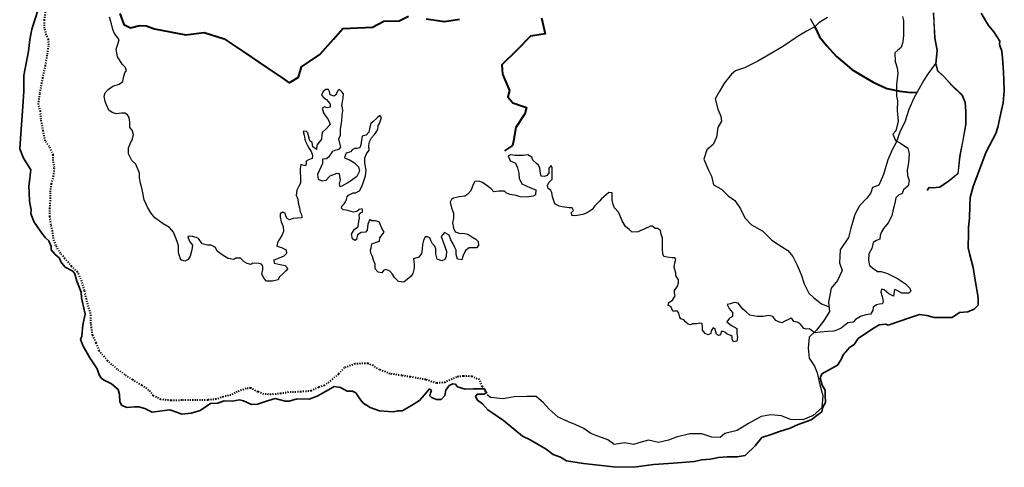
# Model space of a CAD drawing. Units: millimetres. Extents: x 9117 to 18877, y 13317 to 27438.
# Drawn here: x 9822 to 9915, y 13685 to 13728 of the extents above; entities that cross this region are included whole.
import ezdxf

# ---------------------------------------------------------------- set-up
doc = ezdxf.new("R2010")
doc.units = ezdxf.units.MM
doc.header["$MEASUREMENT"] = 0
doc.linetypes.add('ACAD_ISO03W100', pattern=[30, 12, -18])
for name, color, linetype, lineweight in [('10 m Contour', 12, 'Continuous', 25), ('island bnd', 10, 'Continuous', 35), ('New Road Proposed', 6, 'Continuous', 40), ('Road disused', 170, 'ACAD_ISO03W100', 40)]:
    doc.layers.add(name, color=color, linetype=linetype, lineweight=lineweight)
doc.layers.add('Existing Road', color=8, linetype='Continuous')
doc.layers.add('formet', color=7, linetype='Continuous')

# ---------------------------------------------------------------- blocks, each defined once
blk = doc.blocks.new('A$C51E27AD5')
at = {"layer": '10 m Contour'}
blk.add_lwpolyline([(6017.949, -1649.893), (6029.509, -1701.877), (6030.081, -1810.698), (6030.081, -1894.45), (6021.411, -1983.977), (5998.29, -2053.289), (5954.938, -2087.945), (5917.366, -2122.601), (5923.146, -2235.232), (5949.158, -2316.096), (5957.828, -2385.408), (5940.374, -2531.43), (5940.374, -2681.606), (5951.935, -2742.254), (5949.044, -2869.325), (5960.605, -3005.061), (5931.704, -3129.244), (5894.132, -3172.564), (5925.924, -3253.428), (5989.506, -3290.972), (6087.77, -3354.507), (6102.221, -3426.707), (6096.44, -3542.227), (6076.21, -3634.642), (6081.99, -3709.73), (6105.111, -3773.266), (6090.66, -3842.578), (6030.059, -3893.982), (6012.718, -3943.077), (5963.586, -3963.293), (5928.905, -3995.061), (5917.344, -4067.261), (5897.113, -4148.125), (5879.773, -4231.876), (5830.641, -4318.516), (5772.838, -4393.604), (5743.937, -4436.924), (5729.487, -4483.131), (5723.706, -4532.227), (5680.355, -4549.555), (5639.893, -4575.547), (5619.662, -4653.523), (5582.091, -4722.835), (5576.31, -4803.698), (5590.761, -4873.01), (5648.563, -4916.33), (5691.915, -4948.098), (5741.047, -4950.986), (5824.861, -4974.09), (5952.026, -5040.513), (6056.07, -5109.825), (6110.718, -5167.248), (6125.169, -5201.903), (6099.158, -5227.895), (6009.564, -5227.895), (5940.201, -5190.351), (5914.19, -5184.575), (5905.52, -5236.559), (5899.74, -5268.327), (5841.937, -5239.447), (5778.355, -5187.463), (5746.563, -5178.799), (5737.893, -5216.343), (5755.234, -5271.215), (5766.794, -5331.863), (5758.124, -5366.519), (5720.552, -5372.295), (5682.981, -5380.959), (5639.629, -5409.839), (5633.849, -5453.158), (5604.948, -5499.366), (5541.365, -5510.918), (5474.892, -5531.134), (5408.42, -5571.566), (5379.518, -5603.334), (5310.156, -5611.998), (5226.342, -5681.31), (5177.21, -5704.414), (5130.968, -5721.741), (5052.935, -5724.629), (4954.671, -5733.293), (4888.198, -5744.845), (4859.297, -5724.629), (4815.945, -5692.862), (4769.704, -5695.75), (4740.802, -5687.086), (4717.681, -5652.43), (4688.78, -5623.55), (4654.099, -5606.222), (4613.637, -5597.558), (4593.406, -5568.678), (4573.176, -5551.35), (4544.274, -5568.678), (4498.032, -5591.782), (4457.571, -5611.998), (4419.999, -5600.446), (4379.915, -5582.412), (4339.453, -5530.428), (4290.321, -5518.876), (4218.068, -5530.428), (4140.035, -5530.428), (4041.771, -5515.988), (3995.529, -5472.668), (3955.067, -5435.124), (3894.375, -5360.037), (3839.463, -5348.485), (3793.221, -5368.701), (3749.869, -5374.477), (3775.88, -5429.348), (3819.232, -5478.444), (3819.232, -5530.428), (3778.77, -5553.532), (3746.979, -5599.74), (3807.671, -5645.948), (3874.144, -5686.379), (3877.034, -5741.251), (3885.704, -5804.787), (3877.034, -5850.995), (3833.682, -5859.659), (3816.342, -5827.891), (3816.342, -5790.347), (3799.001, -5775.907), (3749.869, -5758.579), (3720.968, -5732.587), (3697.847, -5723.923), (3671.836, -5726.811), (3663.165, -5770.131), (3637.154, -5778.795), (3611.143, -5761.467), (3602.473, -5729.699), (3596.693, -5692.155), (3567.791, -5677.715), (3541.78, -5715.259), (3538.89, -5752.803), (3507.099, -5770.131), (3466.637, -5752.803), (3431.956, -5709.483), (3431.956, -5663.276), (3426.176, -5622.844), (3397.275, -5619.956), (3353.923, -5625.732), (3301.901, -5625.732), (3278.78, -5637.284), (3246.988, -5628.62), (3215.197, -5605.516), (3189.186, -5576.636), (3151.615, -5562.196), (3137.164, -5541.98), (3125.603, -5487.108), (3105.373, -5458.228), (3082.252, -5464.004), (3050.46, -5464.004), (3036.01, -5432.236), (3021.559, -5403.356), (2986.878, -5388.917), (2995.548, -5351.373), (3044.68, -5322.493), (3079.362, -5264.733), (3067.801, -5232.965), (3070.691, -5195.421), (3108.263, -5140.549), (3119.823, -5094.342), (3119.823, -5056.798), (3088.032, -5001.926), (3085.142, -4973.046), (3063.918, -4893.374), (3075.479, -4838.502), (3087.039, -4789.406), (3075.479, -4774.966), (3040.797, -4774.966), (2977.215, -4766.302), (2933.863, -4754.75), (2919.412, -4720.094), (2913.632, -4662.334), (2913.632, -4590.135), (2913.632, -4517.935), (2896.292, -4468.839), (2887.621, -4419.743), (2850.05, -4393.751), (2821.148, -4393.751), (2783.577, -4361.984), (2757.566, -4361.984), (2688.203, -4399.527), (2624.62, -4422.631), (2598.609, -4437.071), (2523.466, -4439.959), (2485.895, -4408.191), (2436.763, -4367.759), (2393.411, -4292.672), (2364.51, -4220.472), (2344.279, -4182.928), (2292.257, -4125.168), (2277.806, -4084.737), (2263.356, -4026.977), (2263.356, -3969.217), (2263.356, -3931.673), (2222.894, -3928.785), (2185.323, -3957.665), (2127.52, -4009.649), (2101.509, -4041.417), (2035.036, -4104.952), (2006.135, -4148.272), (1939.663, -4191.592), (1884.75, -4211.808), (1812.497, -4223.36), (1780.706, -4229.136), (1743.134, -4226.248), (1740.244, -4188.704), (1766.255, -4162.712), (1746.025, -4125.168), (1708.453, -4125.168), (1618.859, -4113.616), (1581.288, -4104.952), (1524.679, -4074.465), (1507.339, -4022.481), (1492.888, -3982.05), (1484.218, -3930.066), (1469.767, -3901.186), (1435.086, -3878.082), (1426.415, -3837.65), (1443.756, -3797.218), (1487.108, -3753.898), (1489.998, -3701.915), (1489.998, -3647.043), (1489.998, -3603.723), (1475.547, -3580.619), (1446.646, -3612.387), (1446.646, -3678.811), (1420.635, -3707.691), (1388.844, -3722.131), (1348.382, -3716.355), (1339.712, -3675.923), (1328.151, -3615.275), (1310.811, -3574.843), (1284.8, -3554.627), (1238.558, -3511.307), (1226.997, -3470.876), (1172.085, -3441.996), (1114.283, -3447.772), (1004.458, -3450.66), (955.326, -3439.108), (920.645, -3453.548), (943.766, -3519.971), (1016.019, -3548.851), (1042.03, -3609.499), (1059.37, -3678.811), (1062.26, -3742.346), (1096.942, -3814.546), (1206.766, -3869.418), (1276.129, -3892.522), (1273.239, -3956.058), (1241.448, -3973.386), (1160.524, -3987.826), (1076.711, -3982.05), (1021.799, -3964.722), (946.656, -3953.17), (900.414, -3935.842), (871.513, -3909.85), (799.26, -3912.738), (735.677, -3918.514), (700.996, -3880.97), (648.974, -3840.538), (588.281, -3800.106), (542.039, -3782.778), (490.017, -3785.666), (466.896, -3826.098), (452.446, -3872.306), (432.215, -3912.738), (400.423, -3950.282), (359.962, -3973.386), (284.819, -3984.938), (215.456, -3999.378), (186.555, -4016.705), (169.214, -4054.249), (188.521, -4128.009), (211.642, -4197.321), (211.642, -4257.969), (200.082, -4321.504), (211.642, -4390.816), (234.763, -4437.024), (298.346, -4457.24), (335.917, -4454.352), (396.61, -4468.792), (448.632, -4503.448), (500.654, -4532.327), (532.445, -4561.207), (538.226, -4613.191), (512.214, -4644.959), (413.95, -4644.959), (367.709, -4676.727), (338.807, -4743.151), (321.467, -4800.91), (263.664, -4792.247), (249.214, -4728.711), (249.214, -4673.839), (228.983, -4639.183), (208.752, -4592.975), (179.851, -4540.991), (156.73, -4480.344), (98.928, -4445.688), (55.576, -4497.672), (78.697, -4566.983), (104.708, -4639.183), (124.939, -4685.391), (119.158, -4754.703), (101.818, -4795.135), (64.246, -4809.574), (3.554, -4789.359), (-16.677, -4722.935), (-13.787, -4662.287), (-28.238, -4621.855), (-57.139, -4590.087), (-80.26, -4546.767), (-94.71, -4512.112), (-120.721, -4503.448), (-152.513, -4503.448), (-175.634, -4549.655), (-187.194, -4598.751), (-192.974, -4659.399), (-198.755, -4717.159), (-233.436, -4766.255), (-305.689, -4786.471), (-294.128, -4855.782), (-297.019, -4907.766), (-311.469, -4977.078), (-334.59, -5008.846), (-386.612, -5055.054), (-429.964, -5086.821), (-496.437, -5078.157), (-548.459, -5029.062), (-574.47, -4985.742), (-609.151, -4945.31), (-658.283, -4925.094), (-687.184, -4933.758), (-713.196, -4968.414), (-762.328, -4959.75), (-799.899, -4916.43), (-799.899, -4852.894), (-820.13, -4803.798), (-831.69, -4757.591), (-854.811, -4711.383), (-860.592, -4673.839), (-851.921, -4642.071), (-840.361, -4590.087), (-794.119, -4572.759), (-742.097, -4555.431), (-739.207, -4515), (-707.415, -4474.568), (-684.294, -4439.912), (-713.196, -4387.928), (-733.426, -4335.944), (-747.877, -4307.064), (-794.119, -4295.512), (-846.141, -4295.512), (-869.262, -4275.296), (-892.383, -4335.944), (-901.053, -4413.92), (-924.174, -4439.912), (-981.976, -4445.688), (-1028.218, -4477.456), (-1039.779, -4535.215), (-1060.01, -4549.655), (-1091.801, -4526.552), (-1106.252, -4465.904), (-1065.79, -4402.368), (-1019.548, -4370.6), (-1010.878, -4298.4), (-1003.791, -4259.565), (-1006.681, -4216.246), (-983.56, -4187.366), (-963.329, -4184.478), (-963.329, -4155.598), (-969.109, -4138.27), (-1006.681, -4149.822), (-1035.582, -4175.814), (-1078.934, -4181.59), (-1139.626, -4167.15), (-1174.308, -4158.486), (-1211.879, -4152.71), (-1235, -4132.494), (-1232.11, -4103.614), (-1200.319, -4074.734), (-1182.978, -4048.742), (-1171.417, -4016.974), (-1159.857, -3982.318), (-1145.406, -3962.103), (-1116.505, -3947.663), (-1081.824, -3933.223), (-1052.923, -3933.223), (-1000.901, -3904.343), (-974.889, -3861.023), (-957.549, -3814.815), (-940.208, -3762.831), (-922.867, -3713.735), (-917.087, -3638.648), (-931.33, -3548.361), (-931.33, -3479.049), (-911.1, -3427.066), (-876.418, -3380.858), (-882.198, -3325.986), (-870.638, -3274.002), (-844.627, -3222.018), (-809.945, -3178.699), (-786.825, -3146.931), (-766.594, -3112.275), (-760.813, -3063.179), (-743.473, -3037.187), (-729.022, -2996.755), (-717.462, -2959.211), (-737.692, -2930.331), (-775.264, -2962.099), (-827.286, -3014.083), (-853.297, -3034.299), (-867.748, -3083.395), (-879.308, -3146.931), (-913.99, -3187.363), (-966.012, -3198.914), (-977.572, -3250.898), (-986.243, -3311.546), (-997.803, -3349.09), (-1032.485, -3360.642), (-1067.166, -3360.642), (-1096.067, -3375.082), (-1116.298, -3401.074), (-1174.1, -3421.29), (-1188.551, -3444.394), (-1194.331, -3479.049), (-1122.078, -3510.817), (-1064.276, -3545.473), (-1015.144, -3597.457), (-1003.583, -3652.329), (-1035.375, -3721.641), (-1104.737, -3770.736), (-1159.65, -3808.28), (-1231.903, -3845.824), (-1252.134, -3854.488), (-1260.804, -3814.056), (-1246.353, -3764.96), (-1255.024, -3721.641), (-1260.804, -3686.985), (-1295.485, -3681.209), (-1385.079, -3715.865), (-1437.101, -3773.624), (-1483.343, -3782.288), (-1532.475, -3759.184), (-1541.145, -3692.761), (-1518.024, -3643.665), (-1497.794, -3597.457), (-1474.673, -3548.361), (-1477.563, -3516.593), (-1477.563, -3490.601), (-1428.431, -3487.713), (-1393.749, -3461.722), (-1367.738, -3429.954), (-1347.507, -3392.41), (-1304.156, -3375.082), (-1263.694, -3366.418), (-1243.463, -3340.426), (-1255.024, -3288.442), (-1269.474, -3233.57), (-1246.353, -3187.363), (-1246.353, -3112.275), (-1240.573, -3054.515), (-1229.013, -2999.643), (-1226.122, -2924.555), (-1217.452, -2872.572), (-1220.342, -2832.14), (-1229.013, -2803.26), (-1223.232, -2754.164), (-1214.562, -2702.18), (-1208.782, -2653.085), (-1229.013, -2624.205), (-1258.253, -2597.132), (-1278.484, -2605.796), (-1310.275, -2669.332), (-1330.506, -2680.884), (-1379.638, -2663.556), (-1388.308, -2620.236), (-1402.759, -2597.132), (-1437.44, -2597.132), (-1472.122, -2623.124), (-1492.353, -2669.332), (-1463.451, -2703.988), (-1428.77, -2724.204), (-1405.649, -2753.084), (-1379.638, -2787.74), (-1379.638, -2822.396), (-1420.1, -2831.06), (-1454.781, -2819.508), (-1483.682, -2836.836), (-1466.341, -2897.483), (-1440.33, -2935.027), (-1414.319, -2972.571), (-1394.089, -3010.115), (-1382.528, -3047.659), (-1443.221, -3111.195), (-1477.902, -3145.85), (-1489.462, -3177.618), (-1492.353, -3238.266), (-1521.254, -3278.698), (-1553.045, -3316.242), (-1558.825, -3371.114), (-1605.067, -3336.458), (-1613.737, -3281.586), (-1645.529, -3261.37), (-1659.979, -3194.946), (-1671.54, -3154.514), (-1691.771, -3134.298), (-1729.342, -3137.186), (-1714.892, -3186.282), (-1706.221, -3238.266), (-1694.661, -3275.81), (-1674.43, -3319.13), (-1651.309, -3359.562), (-1628.188, -3397.105), (-1610.847, -3446.201), (-1611.79, -3488.825), (-1660.922, -3506.153), (-1689.823, -3523.481), (-1692.713, -3555.249), (-1701.383, -3581.241), (-1733.175, -3575.465), (-1759.186, -3566.801), (-1770.746, -3618.785), (-1767.856, -3667.881), (-1764.966, -3731.417), (-1764.966, -3806.504), (-1785.197, -3846.936), (-1811.208, -3896.032), (-1819.878, -3962.456), (-1799.647, -4014.439), (-1793.867, -4063.535), (-1776.526, -4127.071), (-1770.746, -4179.055), (-1750.515, -4213.711), (-1747.625, -4254.143), (-1808.318, -4259.919), (-1860.34, -4265.695), (-1906.582, -4280.135), (-1938.373, -4265.695), (-1955.714, -4233.927), (-1964.384, -4196.383), (-1996.175, -4181.943), (-2025.077, -4202.159), (-2027.967, -4248.367), (-2013.516, -4309.014), (-1987.505, -4366.774), (-1984.615, -4430.31), (-2004.846, -4485.182), (-2042.417, -4542.942), (-2062.648, -4577.597), (-2068.428, -4623.805), (-2007.736, -4641.133), (-1949.842, -4668.696), (-1944.062, -4714.903), (-1978.744, -4749.559), (-2039.436, -4778.439), (-2108.799, -4801.543), (-2105.909, -4841.975), (-2027.876, -4859.303), (-1964.293, -4873.743), (-1929.612, -4911.287), (-1952.733, -4940.166), (-1990.304, -4974.822), (-2039.436, -5023.918), (-2053.887, -5058.574), (-2126.14, -5073.014), (-2204.173, -5073.014), (-2235.964, -5038.358), (-2261.975, -4983.486), (-2253.305, -4925.727), (-2253.305, -4882.407), (-2267.755, -4856.415), (-2302.437, -4844.863), (-2380.47, -4841.975), (-2406.481, -4859.303), (-2452.723, -4847.751), (-2490.295, -4824.647), (-2513.415, -4801.543), (-2539.427, -4778.439), (-2600.119, -4778.439), (-2626.13, -4795.767), (-2701.273, -4781.327), (-2764.856, -4740.895), (-2839.999, -4686.023), (-2863.12, -4639.816), (-2918.032, -4610.936), (-2964.274, -4610.936), (-3033.637, -4590.72), (-3082.769, -4524.296), (-3111.67, -4509.856), (-3160.802, -4498.304), (-3198.373, -4492.528), (-3218.604, -4506.968), (-3192.593, -4567.616), (-3160.802, -4610.936), (-3169.472, -4668.696), (-3189.703, -4752.447), (-3215.714, -4795.767), (-3259.066, -4815.983), (-3311.088, -4798.655), (-3342.879, -4706.239), (-3342.879, -4619.6), (-3360.22, -4561.84), (-3380.451, -4504.08), (-3406.462, -4440.544), (-3455.594, -4382.785), (-3538.327, -4334.98), (-3645.261, -4257.004), (-3697.283, -4190.58), (-3740.635, -4118.381), (-3783.987, -4023.077), (-3812.888, -3890.23), (-3833.119, -3809.366), (-3844.679, -3740.054), (-3844.679, -3679.406), (-3890.921, -3560.999), (-3942.943, -3514.791), (-3989.185, -3428.151), (-3989.185, -3350.176), (-3966.064, -3298.192), (-3934.273, -3234.656), (-3922.712, -3179.784), (-3940.285, -3119.916), (-3969.187, -3085.261), (-3972.077, -3018.837), (-3980.747, -2958.189), (-4000.978, -2923.533), (-4032.769, -2900.429), (-4079.011, -2900.429), (-4148.374, -2911.981), (-4200.396, -2894.653), (-4243.748, -2862.885), (-4272.649, -2793.574), (-4289.99, -2750.254), (-4301.55, -2680.942), (-4289.99, -2640.51), (-4252.418, -2594.302), (-4191.726, -2553.871), (-4107.912, -2524.991), (-4061.67, -2493.223), (-4053, -2441.239), (-4032.769, -2380.591), (-4015.428, -2348.823), (-4029.879, -2308.392), (-4064.561, -2273.736), (-4128.143, -2175.544), (-4145.484, -2074.464), (-4125.253, -2010.929), (-4107.988, -1953.49), (-4139.779, -1910.171), (-4168.68, -1872.627), (-4191.801, -1820.643), (-4206.252, -1748.443), (-4232.263, -1661.804)], dxfattribs=at)
at = {"layer": 'Existing Road'}
for p, q in [((6414.249, -1607.042), (6420.095, -1718.027)), ((6417.704, -1606.091), (6423.589, -1717.831)), ((6420.095, -1718.027), (6432.606, -1926.61)), ((6423.589, -1717.831), (6436.087, -1926.195)), ((6432.606, -1926.61), (6461.834, -2090.167)), ((6436.087, -1926.195), (6465.366, -2090.036)), ((6461.834, -2090.167), (6444.297, -2259.565)), ((6465.366, -2090.036), (6447.842, -2259.313)), ((6444.297, -2259.565), (6467.68, -2353.026)), ((6447.842, -2259.313), (6470.823, -2351.168)), ((6467.68, -2353.026), (6549.518, -2428.963)), ((6470.823, -2351.168), (6552.014, -2426.504)), ((6549.518, -2428.963), (6654.74, -2545.79)), ((6552.014, -2426.504), (6657.252, -2543.349)), ((6657.252, -2543.349), (6786.268, -2666.41)), ((6654.74, -2545.79), (6783.344, -2668.457)), ((6783.344, -2668.457), (6824.263, -2761.919)), ((6786.268, -2666.41), (6827.728, -2761.107)), ((6824.263, -2761.919), (6830.109, -2884.586)), ((6827.728, -2761.107), (6833.609, -2884.503)), ((6830.109, -2884.586), (6830.109, -3042.302)), ((6833.609, -2884.503), (6833.609, -3042.592)), ((6830.109, -3042.302), (6795.035, -3252.59)), ((6833.609, -3042.592), (6798.479, -3253.212)), ((6795.035, -3252.59), (6754.115, -3462.877)), ((6798.479, -3253.212), (6757.58, -3463.396)), ((6754.115, -3462.877), (6730.733, -3684.848)), ((6757.58, -3463.396), (6734.062, -3686.657)), ((6730.733, -3684.848), (6607.975, -3784.15)), ((6734.062, -3686.657), (6610.066, -3786.96)), ((6607.975, -3784.15), (6496.908, -3860.087)), ((6610.066, -3786.96), (6498.148, -3863.479)), ((6355.209, -3863.328), (6331.826, -3898.376)), ((6356.938, -3867.041), (6334.738, -3900.318)), ((6407.819, -3869.169), (6355.209, -3863.328)), ((6407.803, -3872.689), (6356.938, -3867.041)), ((6498.148, -3863.479), (6407.803, -3872.689)), ((6496.908, -3860.087), (6407.819, -3869.169))]:
    blk.add_line(p, q, dxfattribs=at)
for points in [[(4824.683, -1678.073), (4882.272, -1783.448)], [(5047.047, -1663.909), (4937.32, -1732.966), (4882.272, -1783.448), (4785.19, -1835.345), (4654.793, -1912.906), (4480.93, -2033.899), (4331.904, -2123.869), (4145.623, -2229.351), (3974.865, -2316.218), (3858.915, -2354.993), (3806.135, -2398.426), (3716.099, -2510.113), (3647.796, -2624.902), (3595.016, -2717.974), (3629.167, -2851.378), (3669.529, -2941.347), (3675.417, -3005.077), (3628.847, -3085.74), (3613.323, -3212.938), (3569.858, -3309.113), (3486.031, -3377.366), (3448.775, -3498.36), (3507.764, -3637.968), (3548.125, -3715.528), (3576.067, -3827.215), (3678.522, -3886.16), (3765.453, -3973.028), (3849.938, -4030.864), (3924.451, -4139.448), (3977.23, -4257.339), (4067.267, -4344.207), (4210.082, -4427.972), (4328.061, -4542.761), (4452.248, -4626.526), (4532.97, -4679.267), (4601.274, -4753.724), (4654.053, -4868.513), (4706.833, -4989.507), (4747.194, -5107.399), (4806.183, -5228.392), (4868.277, -5287.338), (4970.732, -5368.001), (5067.048, -5406.236)], [(6444.297, -2259.565), (6349.706, -2387.818), (6291.25, -2475.438), (6250.33, -2551.375), (6162.646, -2709.091), (6098.344, -2855.124), (6045.733, -3018.681), (5987.277, -3135.507), (5934.666, -3281.54), (5882.056, -3375.002), (5829.445, -3503.511), (5770.906, -3693.673), (5712.45, -3833.865), (5630.611, -3863.072), (5607.229, -3933.168), (5554.618, -4003.264), (5461.088, -4102.566), (5402.632, -4213.551), (5350.021, -4388.791), (5320.793, -4511.459), (5209.726, -4669.174), (5203.88, -4838.573), (5238.954, -4937.875), (5174.652, -5066.384), (5092.813, -5165.687), (5061.203, -5344.902), (5072.894, -5467.57), (4996.901, -5590.238), (4903.371, -5707.064), (4809.841, -5800.525), (4798.149, -5940.717), (4809.841, -6069.226), (4879.988, -6174.37), (4915.062, -6261.99), (4950.136, -6413.864), (4985.209, -6554.056), (4973.518, -6711.772), (4862.451, -6811.074), (4728.002, -6869.487), (4570.17, -6863.646), (4453.257, -6816.915), (4312.962, -6805.233), (4190.204, -6822.757), (4026.526, -6916.218), (3880.386, -7003.838), (3722.554, -7044.727), (3658.252, -7097.299), (3553.031, -7091.458), (3424.427, -7050.568), (3266.595, -7050.568), (3091.226, -7091.458), (2991.85, -7132.347), (2863.247, -7161.553), (2734.643, -7132.347), (2641.113, -7155.712), (2541.737, -7184.919), (2424.825, -7167.395), (2290.375, -7184.919), (2208.536, -7126.506), (2079.932, -7079.775), (1986.402, -7044.727), (1898.718, -6980.472), (1793.497, -6933.742), (1699.967, -6892.853), (1565.517, -6834.439), (1451.375, -6729.168), (1375.382, -6647.389), (1281.852, -6565.611), (1159.094, -6565.611), (995.416, -6571.452), (855.121, -6594.817), (691.444, -6577.293), (662.215, -6553.928)]]:
    blk.add_lwpolyline(points, dxfattribs=at)
at = {"layer": 'island bnd'}
for p, q in [((-5156.035, -1560.345), (-5235.766, -1817.291)), ((7129.397, -1766.515), (7033.871, -1610.074)), ((7196.723, -1848.749), (7129.397, -1766.515)), ((-5235.766, -1817.291), (-5263.628, -1952.52)), ((7234.66, -1909.403), (7196.723, -1848.749)), ((-5263.628, -1952.52), (-5279.549, -2098.355)), ((7274.462, -1973.041), (7234.66, -1909.403)), ((7269.111, -2001.754), (7274.462, -1973.041)), ((7277.116, -2026.072), (7269.111, -2001.754)), ((7300.992, -2098.6), (7277.116, -2026.072)), ((-5279.549, -2098.355), (-5340.74, -2413.816)), ((7307.631, -2189.142), (7300.992, -2098.6)), ((7320.674, -2367.004), (7307.631, -2189.142)), ((-5340.74, -2413.816), (-5339.413, -2616.66)), ((7326.305, -2480.679), (7320.674, -2367.004)), ((7332.939, -2614.582), (7326.305, -2480.679)), ((-5339.413, -2616.66), (-5354.007, -2816.852)), ((7318.939, -2767.63), (7332.939, -2614.582)), ((7298.443, -2861.176), (7318.939, -2767.63)), ((-5354.007, -2816.852), (-5379.648, -3168.566)), ((7249.354, -3085.232), (7298.443, -2861.176)), ((-5379.648, -3168.566), (-5393.905, -3364.128)), ((7097.697, -3400.677), (7223.724, -3164.676)), ((7223.724, -3164.676), (7249.354, -3085.232)), ((-5393.905, -3364.128), (-5344.634, -3483.455)), ((7045.94, -3538.545), (7097.697, -3400.677)), ((-5344.634, -3483.455), (-5251.761, -3633.267)), ((6929.001, -3850.036), (7045.94, -3538.545)), ((-5251.761, -3633.267), (-5259.722, -3703.533)), ((-5264.568, -3746.311), (-5275.825, -3845.671)), ((-5259.722, -3703.533), (-5264.568, -3746.311)), ((-5275.825, -3845.671), (-5271.662, -3927.589)), ((-5271.662, -3927.589), (-5266.193, -4035.238)), ((6892.78, -3993.251), (6929.001, -3850.036)), ((-5266.193, -4035.238), (-5264.57, -4067.176)), ((-5264.57, -4067.176), (-5245.127, -4151.644)), ((6889.199, -4100.607), (6892.78, -3993.251)), ((-5245.127, -4151.644), (-5249.071, -4201.792)), ((6883.892, -4259.7), (6889.199, -4100.607)), ((-5249.071, -4201.792), (-5206.615, -4313.157)), ((-5206.615, -4313.157), (-5105.782, -4453.689)), ((6869.865, -4377.916), (6883.892, -4259.7)), ((-5105.782, -4453.689), (-5061.388, -4515.561)), ((6868.113, -4455.595), (6869.865, -4377.916)), ((-5061.388, -4515.561), (-5015.563, -4554.447)), ((-5015.563, -4554.447), (-4987.702, -4627.365)), ((6863.88, -4643.292), (6868.113, -4455.595)), ((-4987.702, -4627.365), (-4986.375, -4668.464)), ((-4986.375, -4668.464), (-4935.537, -4731.741)), ((6888.015, -4735.334), (6863.88, -4643.292)), ((-4935.537, -4731.741), (-4881.14, -4776.817)), ((-4881.14, -4776.817), (-4861.239, -4824.545)), ((-4861.239, -4824.545), (-4829.397, -4865.644)), ((6930.596, -4897.729), (6888.015, -4735.334)), ((-4829.397, -4865.644), (-4807.537, -4893.859)), ((-4807.537, -4893.859), (-4708.663, -4943.864)), ((-4708.663, -4943.864), (-4682.128, -4978.335)), ((6957.508, -5060.037), (6930.596, -4897.729)), ((-4682.128, -4978.335), (-4655.593, -5073.79)), ((-4655.593, -5073.79), (-4599.869, -5218.3)), ((6994.657, -5284.093), (6957.508, -5060.037)), ((-4599.869, -5218.3), (-4595.889, -5288.566)), ((-4595.889, -5288.566), (-4555.802, -5460.802)), ((6993.33, -5384.851), (6994.657, -5284.093)), ((-4555.802, -5460.802), (-4546.143, -5502.305)), ((6754.692, -5481.858), (6859.328, -5471.027)), ((6859.328, -5471.027), (6944.24, -5437.882)), ((6944.24, -5437.882), (6993.33, -5384.851)), ((-4546.143, -5502.305), (-4579.684, -5639.782)), ((5831.65, -5642.922), (5996.167, -5587.24)), ((5996.167, -5587.24), (6081.855, -5558.238)), ((6081.855, -5558.238), (6157.742, -5532.553)), ((6157.742, -5532.553), (6234.819, -5506.466)), ((6234.819, -5506.466), (6332.785, -5517.654)), ((6332.785, -5517.654), (6425.658, -5542.843)), ((6425.658, -5542.843), (6622.017, -5542.843)), ((6622.017, -5542.843), (6660.493, -5542.843)), ((6660.493, -5542.843), (6754.692, -5481.858)), ((-4579.684, -5639.782), (-4588.971, -5784.291)), ((5566.3, -5735.727), (5651.416, -5679.024)), ((5651.416, -5679.024), (5714.896, -5640.271)), ((5714.896, -5640.271), (5802.461, -5630.99)), ((5802.461, -5630.99), (5831.65, -5642.922)), ((-4588.971, -5784.291), (-4606.219, -5830.693)), ((-4606.219, -5830.693), (-4573.05, -5916.869)), ((5392.495, -5892.168), (5442.912, -5817.924)), ((5442.912, -5817.924), (5566.3, -5735.727)), ((-4573.05, -5916.869), (-4489.123, -6067.857)), ((5250.533, -6026.071), (5311.564, -5958.457)), ((5311.564, -5958.457), (5333.9, -5933.711)), ((5333.9, -5933.711), (5392.495, -5892.168)), ((-4489.123, -6067.857), (-4393.597, -6208.389)), ((5175.869, -6159.647), (5224.958, -6088.056)), ((5224.958, -6088.056), (5250.533, -6026.071)), ((-4393.597, -6208.389), (-4368.389, -6283.958)), ((4972.876, -6272.338), (5098.917, -6204.724)), ((5098.917, -6204.724), (5175.869, -6159.647)), ((-4368.389, -6283.958), (-4335.22, -6333.012)), ((-4335.22, -6333.012), (-4300.724, -6356.875)), ((-4300.724, -6356.875), (-4206.525, -6400.626)), ((4954.301, -6325.369), (4972.876, -6272.338)), ((4976.856, -6418.173), (4954.301, -6325.369)), ((-4206.525, -6400.626), (-4121.613, -6474.869)), ((-4121.613, -6474.869), (-4103.039, -6539.832)), ((-1550.265, -6560.399), (-1400.342, -6478.201)), ((-1400.342, -6478.201), (-1327.204, -6438.101)), ((-1327.204, -6438.101), (-1249.092, -6450.36)), ((-1249.092, -6450.36), (-1163.05, -6495.371)), ((-140.687, -6518.857), (-96.349, -6468.577)), ((-96.349, -6468.577), (-69.043, -6484.387)), ((-69.043, -6484.387), (-82.31, -6524.16)), ((99.455, -6552.001), (115.376, -6485.713)), ((115.376, -6485.713), (155.178, -6424.727)), ((155.178, -6424.727), (204.268, -6400.863)), ((204.268, -6400.863), (238.764, -6407.492)), ((238.764, -6407.492), (266.625, -6443.288)), ((266.625, -6443.288), (364.805, -6471.129)), ((364.805, -6471.129), (472.272, -6468.478)), ((472.272, -6468.478), (615.09, -6464.954)), ((615.09, -6464.954), (637.904, -6520.531)), ((5016.111, -6482.927), (4976.856, -6418.173)), ((5017.985, -6549.425), (5016.111, -6482.927)), ((-4103.039, -6539.832), (-4101.434, -6632.38)), ((-2648.503, -6626.895), (-2552.977, -6610.986)), ((-2552.977, -6610.986), (-2501.234, -6621.592)), ((-2190.774, -6622.918), (-2093.015, -6591.699)), ((-2093.015, -6591.699), (-1964.211, -6626.687)), ((-1911.141, -6625.362), (-1807.654, -6596.195)), ((-1807.654, -6596.195), (-1652.425, -6598.846)), ((-1652.425, -6598.846), (-1550.265, -6560.399)), ((-1163.05, -6495.371), (-1090.078, -6495.371)), ((-1090.078, -6495.371), (-1048.949, -6519.234)), ((-1048.949, -6519.234), (-1003.84, -6581.546)), ((-1003.84, -6581.546), (-957.079, -6646.138)), ((-329.85, -6682.305), (-226.363, -6616.016)), ((-226.363, -6616.016), (-140.687, -6518.857)), ((-82.31, -6524.16), (-93.986, -6559.161)), ((-93.986, -6559.161), (-73.023, -6579.843)), ((-73.023, -6579.843), (-8.012, -6605.032)), ((-8.012, -6605.032), (53.018, -6605.032)), ((53.018, -6605.032), (99.455, -6552.001)), ((517.169, -6537.766), (495.941, -6565.608)), ((495.941, -6565.608), (523.803, -6614.661)), ((606.062, -6535.115), (517.169, -6537.766)), ((523.803, -6614.661), (590.141, -6661.063)), ((637.904, -6520.531), (606.062, -6535.115)), ((5020.639, -6643.555), (5017.985, -6549.425)), ((-4101.434, -6632.38), (-4078.879, -6676.131)), ((-4078.879, -6676.131), (-4013.868, -6706.623)), ((-4013.868, -6706.623), (-3911.708, -6701.32)), ((-3911.708, -6701.32), (-3851.89, -6698.215)), ((-3851.89, -6698.215), (-3776.38, -6719.881)), ((-3776.38, -6719.881), (-3715.349, -6751.7)), ((-3522.97, -6747.722), (-3453.102, -6738.119)), ((-3453.102, -6738.119), (-3353.794, -6772.847)), ((-3062.216, -6747.337), (-2967.709, -6682.694)), ((-2967.709, -6682.694), (-2929.095, -6656.282)), ((-2929.095, -6656.282), (-2834.248, -6650.759)), ((-2834.248, -6650.759), (-2751.99, -6622.918)), ((-2751.99, -6622.918), (-2648.503, -6626.895)), ((-2501.234, -6621.592), (-2397.747, -6667.994)), ((-2397.747, -6667.994), (-2319.469, -6664.017)), ((-2319.469, -6664.017), (-2190.774, -6622.918)), ((-1964.211, -6626.687), (-1911.141, -6625.362)), ((-957.079, -6646.138), (-865.857, -6708.82)), ((-865.857, -6708.82), (-743.796, -6752.571)), ((-449.258, -6752.571), (-329.85, -6682.305)), ((590.141, -6661.063), (655.151, -6736.632)), ((655.151, -6736.632), (779.866, -6821.482)), ((4972.577, -6764.787), (4988.448, -6705.496)), ((4988.448, -6705.496), (5020.639, -6643.555)), ((-3715.349, -6751.7), (-3681.248, -6769.478)), ((-3681.248, -6769.478), (-3522.97, -6747.722)), ((-3353.794, -6772.847), (-3297.233, -6792.626)), ((-3297.233, -6792.626), (-3177.336, -6780.801)), ((-3177.336, -6780.801), (-3104.364, -6759.589)), ((-3104.364, -6759.589), (-3062.216, -6747.337)), ((-743.796, -6752.571), (-625.716, -6759.2)), ((-625.716, -6759.2), (-567.077, -6762.491)), ((-567.077, -6762.491), (-506.308, -6749.919)), ((-506.308, -6749.919), (-449.258, -6752.571)), ((779.866, -6821.482), (859.853, -6875.901)), ((4668.701, -6926.9), (4835.871, -6867.24)), ((4835.871, -6867.24), (4926.091, -6799.626)), ((4926.091, -6799.626), (4972.577, -6764.787)), ((859.853, -6875.901), (1105.286, -7079.853)), ((4428.395, -7020.439), (4564.573, -6975.374)), ((4564.573, -6975.374), (4668.701, -6926.9)), ((1105.286, -7079.853), (1203.466, -7124.929)), ((1203.466, -7124.929), (1413.092, -7248.226)), ((4114.735, -7203.525), (4199.647, -7096.137)), ((4199.647, -7096.137), (4318.439, -7056.826)), ((4318.439, -7056.826), (4428.395, -7020.439)), ((1413.092, -7248.226), (1500.658, -7315.841)), ((3983.386, -7328.148), (4114.735, -7203.525)), ((1500.658, -7315.841), (1597.511, -7351.637)), ((1597.511, -7351.637), (1673.136, -7396.713)), ((3423.854, -7386.414), (3536.628, -7377.133)), ((3536.628, -7377.133), (3637.461, -7354.595)), ((3637.461, -7354.595), (3750.235, -7345.315)), ((3750.235, -7345.315), (3879.9, -7348.034)), ((3879.9, -7348.034), (3983.386, -7328.148)), ((1673.136, -7396.713), (1894.703, -7433.835)), ((1894.703, -7433.835), (2280.437, -7474.067)), ((2280.437, -7474.067), (2544.46, -7482.022)), ((2544.46, -7482.022), (2797.87, -7443.575)), ((2797.87, -7443.575), (3057.671, -7426.187)), ((3057.671, -7426.187), (3325.009, -7408.295)), ((3325.009, -7408.295), (3423.854, -7386.414))]:
    blk.add_line(p, q, dxfattribs=at)
at = {"layer": 'New Road Proposed'}
for points in [[(-4101.192, -1611.47), (-4048.045, -1754.257), (-3959.696, -1797.05), (-3843.303, -1767.973), (-3758.517, -1774.546), (-3649.316, -1811.588), (-3246.792, -1889.126), (-3009.158, -1860.049), (-2749.869, -1939.338), (-2507.385, -2104.106), (-2197.234, -2314.852), (-2002.51, -2447.168), (-1912.561, -2508.288), (-1789.632, -2438.487), (-1750.835, -2302.796), (-1648.991, -2234.95), (-1513.578, -2144.741), (-1338.612, -1944.184), (-1218.73, -1806.767), (-834.245, -1789.108), (-688.755, -1711.571), (-489.918, -1706.725), (-368.676, -1648.571)], [(-140.741, -1682.494), (94.962, -1717.573), (288.751, -1688.49)], [(1350.831, -1669.105), (1399.328, -1877.488), (1210.191, -1906.565), (1030.753, -2085.871), (839.213, -2277.269), (846.465, -2396.022), (938.609, -2609.25), (914.36, -2691.634), (982.256, -2769.172), (1093.798, -2807.941), (1156.844, -2827.325), (1137.446, -2909.709), (1021.053, -3089.015), (987.105, -3263.475), (976.025, -3320.416), (870.713, -3389.474)], [(4882.272, -1783.448), (4944.366, -1913.749), (5040.612, -2031.64), (5164.799, -2171.249), (5267.254, -2255.014), (5360.395, -2335.676), (5490.792, -2413.236), (5636.712, -2503.206), (5813.68, -2583.869), (5984.438, -2617.995), (6127.254, -2633.507), (6206.488, -2630.233)]]:
    blk.add_lwpolyline(points, dxfattribs=at)
at = {"layer": 'Road disused'}
blk.add_lwpolyline([(662.215, -6553.928), (584.634, -6435.62), (549.56, -6348), (450.184, -6307.111), (339.117, -6301.27), (251.433, -6312.952), (105.292, -6383.048), (-5.775, -6394.731), (-146.07, -6348), (-344.821, -6312.952), (-455.888, -6295.428), (-607.874, -6272.063), (-742.324, -6219.491), (-824.163, -6166.919), (-894.31, -6137.713), (-1057.988, -6143.554), (-1198.283, -6196.126), (-1274.276, -6277.904), (-1373.652, -6359.683), (-1455.49, -6423.937), (-1531.483, -6447.303), (-1625.013, -6494.033), (-1759.463, -6505.716), (-1917.295, -6511.557), (-2016.671, -6529.081), (-2145.274, -6540.764), (-2238.804, -6534.922), (-2314.798, -6505.716), (-2408.328, -6458.985), (-2467.106, -6464.315), (-2582.155, -6503.833), (-2664.846, -6546.945), (-2761.918, -6568.5), (-2851.8, -6600.834), (-2963.253, -6611.612), (-3117.849, -6615.204), (-3297.612, -6615.204), (-3437.827, -6618.797), (-3570.852, -6604.427), (-3667.924, -6554.13), (-3725.448, -6482.278), (-3815.33, -6421.203), (-3933.974, -6349.351), (-4034.641, -6284.684), (-4131.713, -6212.832), (-4257.547, -6105.053), (-4365.405, -5975.719), (-4404.953, -5871.533), (-4451.691, -5774.533), (-4473.263, -5620.05), (-4476.858, -5494.309), (-4530.787, -5307.493), (-4555.954, -5196.122), (-4589.324, -5074.701), (-4646.848, -4956.144), (-4722.348, -4884.292), (-4808.634, -4783.699), (-4866.159, -4715.439), (-4927.278, -4614.846), (-4956.04, -4525.031), (-4970.421, -4428.03), (-4988.398, -4345.4), (-5002.779, -4237.621), (-5002.779, -4137.028), (-4995.588, -4007.694), (-4995.588, -3921.471), (-4981.207, -3817.285), (-4956.04, -3720.285), (-4945.254, -3605.321), (-4959.635, -3515.506), (-4959.925, -3441.412), (-5010.258, -3333.633), (-5064.187, -3261.781), (-5089.354, -3132.447), (-5118.116, -2981.557), (-5125.307, -2880.964), (-5150.497, -2789.064), (-5132.521, -2645.359), (-5096.568, -2451.358), (-5060.615, -2289.69), (-5035.449, -2138.8), (-5017.472, -2020.244), (-5021.068, -1948.392), (-5049.83, -1890.91), (-5071.401, -1804.687), (-5074.997, -1700.501), (-5057.02, -1574.76)], dxfattribs=at)

msp = doc.modelspace()

# ---------------------------------------------------------------- block references
at = {"layer": 'formet', "ltscale": 0.002, "xscale": 0.00732421875, "yscale": 0.00732421875, "zscale": 0.00732421875}
msp.add_blockref('A$C51E27AD5', (9861.477, 13739.971), dxfattribs=at)

doc.saveas('drawing.dxf')
